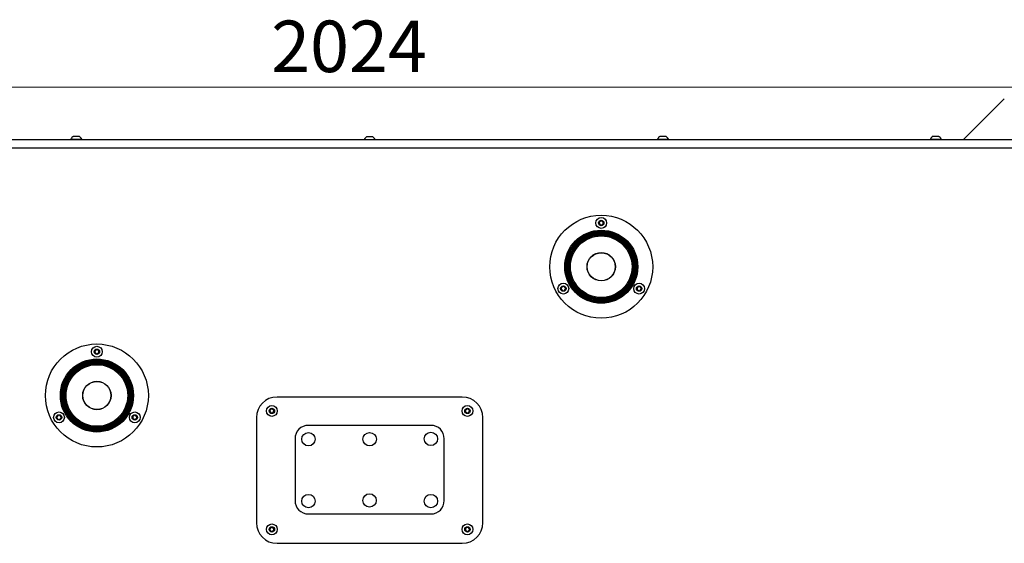
# Model space of a CAD drawing. Units: millimetres. Extents: x 5 to 3686, y -2 to 3129.
# Drawn here: x 1684 to 2641, y 2621 to 3129 of the extents above; entities that cross this region are included whole.
import ezdxf

# ---------------------------------------------------------------- set-up
doc = ezdxf.new("R2010")
doc.units = ezdxf.units.MM
doc.styles.add('SLDTEXTSTYLE0', font='TXT', dxfattribs={"width": 0.75})
doc.dimstyles.new('SLDDIMSTYLE1', dxfattribs={"dimtxt": 50, "dimasz": 3.302, "dimexe": 0, "dimexo": 0.0625, "dimgap": 12.5, "dimtad": 1, "dimdec": 0, "dimrnd": 1e-09, "dimzin": 12, "dimdsep": 46, "dimtxsty": 'SLDTEXTSTYLE0', "dimsah": 1, "dimcen": 0.09, "dimadec": 0, "dimazin": 3, "dimtfac": 1, "dimtdec": 0, "dimtofl": 0, "dimtmove": 0, "dimatfit": 3, "dimfxl": 1, "dimfrac": 2, "dimtolj": 1, "dimtzin": 12, "dimarcsym": 0})

# ---------------------------------------------------------------- blocks, each defined once
blk = doc.blocks.new('_D_5')
at = {"color": 7, "linetype": 'Continuous', "lineweight": 0}
for p, q in [((1012.47, 2795.73), (1012.47, 3064.82)), ((1012.47, 3063.82), (3036.07, 3063.82)), ((3036.07, 2797.95), (3036.07, 3064.82))]:
    blk.add_line(p, q, dxfattribs=at)
at = {"color": 7, "linetype": 'Continuous', "lineweight": 18}
for points in [[(1012.47, 3063.82), (1015.77, 3063.31), (1015.77, 3064.33)], [(3036.07, 3063.82), (3032.76, 3064.33), (3032.76, 3063.31)]]:
    blk.add_solid(points, dxfattribs=at)
at = {"color": 7, "linetype": 'Continuous', "lineweight": 18, "insert": (1928.53, 3128.28), "char_height": 50, "attachment_point": 1, "style": 'SLDTEXTSTYLE0'}
blk.add_mtext('2024', dxfattribs=at)

msp = doc.modelspace()

# ---------------------------------------------------------------- linework, layer by layer
at = {"color": 7, "linetype": 'Continuous', "lineweight": 25}
for p, q in [((2640.88, 3052.358), (2601.344, 3012.823)), ((1736.641, 3016.123), (1739.266, 3016.123)), ((1739.266, 3016.123), (1741.891, 3016.123)), ((2021.641, 3015.635), (2024.266, 3015.635)), ((2024.266, 3015.635), (2026.891, 3015.635)), ((2306.641, 3016.123), (2309.266, 3016.123)), ((2309.266, 3016.123), (2311.891, 3016.123)), ((2571.641, 3016.123), (2574.266, 3016.123)), ((2574.266, 3016.123), (2576.891, 3016.123)), ((1149.266, 3012.823), (2899.266, 3012.823)), ((2899.266, 3004.323), (1149.266, 3004.323)), ((1734.016, 3013.203), (1734.016, 3012.823)), ((1734.016, 3013.203), (1739.266, 3013.203)), ((1739.266, 3013.203), (1744.516, 3013.203)), ((1744.516, 3012.823), (1744.516, 3013.203)), ((2304.016, 3013.203), (2304.016, 3012.823)), ((2304.016, 3013.203), (2309.266, 3013.203)), ((2309.266, 3013.203), (2314.516, 3013.203)), ((2314.516, 3012.823), (2314.516, 3013.203)), ((2569.016, 3013.203), (2569.016, 3012.823)), ((2569.016, 3013.203), (2574.266, 3013.203)), ((2574.266, 3013.203), (2579.516, 3013.203)), ((2579.516, 3012.823), (2579.516, 3013.203)), ((2247.266, 2932.977), (2249.266, 2934.132)), ((2247.266, 2930.668), (2247.266, 2932.977)), ((2249.266, 2929.513), (2247.266, 2930.668)), ((2249.266, 2934.132), (2251.266, 2932.977)), ((2251.266, 2930.668), (2249.266, 2929.513)), ((2251.266, 2932.977), (2251.266, 2930.668)), ((2210.46, 2869.227), (2212.46, 2870.382)), ((2212.46, 2870.382), (2214.46, 2869.227)), ((2284.072, 2869.227), (2286.072, 2870.382)), ((2286.072, 2870.382), (2288.072, 2869.227)), ((2210.46, 2866.918), (2210.46, 2869.227)), ((2212.46, 2865.763), (2210.46, 2866.918)), ((2214.46, 2866.918), (2212.46, 2865.763)), ((2214.46, 2869.227), (2214.46, 2866.918)), ((2284.072, 2866.918), (2284.072, 2869.227)), ((2286.072, 2865.763), (2284.072, 2866.918)), ((2288.072, 2866.918), (2286.072, 2865.763)), ((2288.072, 2869.227), (2288.072, 2866.918)), ((1757.266, 2807.977), (1759.266, 2809.132)), ((1757.266, 2805.668), (1757.266, 2807.977)), ((1759.266, 2804.513), (1757.266, 2805.668)), ((1759.266, 2809.132), (1761.266, 2807.977)), ((1761.266, 2805.668), (1759.266, 2804.513)), ((1761.266, 2807.977), (1761.266, 2805.668)), ((2114.266, 2762.823), (1934.266, 2762.823)), ((1927.266, 2750.477), (1929.266, 2751.632)), ((1927.266, 2748.168), (1927.266, 2750.477)), ((1929.266, 2747.013), (1927.266, 2748.168)), ((1929.266, 2751.632), (1931.266, 2750.477)), ((1931.266, 2748.168), (1929.266, 2747.013)), ((1931.266, 2750.477), (1931.266, 2748.168)), ((2117.266, 2750.477), (2119.266, 2751.632)), ((2117.266, 2748.168), (2117.266, 2750.477)), ((2119.266, 2747.013), (2117.266, 2748.168)), ((2119.266, 2751.632), (2121.266, 2750.477)), ((2121.266, 2748.168), (2119.266, 2747.013)), ((2121.266, 2750.477), (2121.266, 2748.168)), ((1720.46, 2744.227), (1722.46, 2745.382)), ((1720.46, 2741.918), (1720.46, 2744.227)), ((1722.46, 2740.763), (1720.46, 2741.918)), ((1722.46, 2745.382), (1724.46, 2744.227)), ((1724.46, 2741.918), (1722.46, 2740.763)), ((1724.46, 2744.227), (1724.46, 2741.918)), ((1794.072, 2744.227), (1796.072, 2745.382)), ((1794.072, 2741.918), (1794.072, 2744.227)), ((1796.072, 2740.763), (1794.072, 2741.918)), ((1796.072, 2745.382), (1798.072, 2744.227)), ((1798.072, 2741.918), (1796.072, 2740.763)), ((1798.072, 2744.227), (1798.072, 2741.918)), ((1914.266, 2742.823), (1914.266, 2640.823)), ((2134.266, 2640.823), (2134.266, 2742.823)), ((2083.766, 2735.323), (1964.766, 2735.323)), ((1951.766, 2722.323), (1951.766, 2662.323)), ((2096.766, 2662.323), (2096.766, 2722.323)), ((1964.766, 2649.323), (2083.766, 2649.323)), ((1927.266, 2635.477), (1929.266, 2636.632)), ((1927.266, 2633.168), (1927.266, 2635.477)), ((1929.266, 2632.013), (1927.266, 2633.168)), ((1929.266, 2636.632), (1931.266, 2635.477)), ((1931.266, 2633.168), (1929.266, 2632.013)), ((1931.266, 2635.477), (1931.266, 2633.168)), ((2117.266, 2635.477), (2119.266, 2636.632)), ((2117.266, 2633.168), (2117.266, 2635.477)), ((2119.266, 2632.013), (2117.266, 2633.168)), ((2119.266, 2636.632), (2121.266, 2635.477)), ((2121.266, 2633.168), (2119.266, 2632.013)), ((2121.266, 2635.477), (2121.266, 2633.168)), ((1934.266, 2620.823), (2114.266, 2620.823))]:
    msp.add_line(p, q, dxfattribs=at)
for centre, radius in [((2249.266, 2889.323), 50), ((2249.266, 2931.823), 5.25), ((2249.266, 2931.823), 2.625), ((2249.266, 2889.323), 35.5), ((2249.266, 2889.323), 34.672), ((2249.266, 2889.323), 34.172), ((2249.266, 2889.323), 33.86), ((2249.266, 2889.323), 33.264), ((2249.266, 2889.323), 32.279), ((2249.266, 2889.323), 32.13), ((2249.266, 2889.323), 31.495), ((2249.266, 2889.323), 30.933), ((2249.266, 2889.323), 29.908), ((2249.266, 2889.323), 13.8), ((2249.266, 2889.323), 13.6), ((2212.46, 2868.073), 5.25), ((2212.46, 2868.073), 2.625), ((2286.072, 2868.073), 5.25), ((2286.072, 2868.073), 2.625), ((1759.266, 2764.323), 50), ((1759.266, 2806.823), 5.25), ((1759.266, 2806.823), 2.625), ((1759.265, 2764.323), 35.5), ((1759.265, 2764.323), 34.672), ((1759.265, 2764.323), 34.172), ((1759.265, 2764.323), 33.86), ((1759.265, 2764.323), 33.264), ((1759.265, 2764.323), 32.279), ((1759.265, 2764.323), 32.13), ((1759.265, 2764.323), 31.495), ((1759.265, 2764.323), 30.933), ((1759.265, 2764.323), 29.908), ((1759.265, 2764.323), 13.8), ((1759.265, 2764.323), 13.6), ((1722.46, 2743.073), 5.25), ((1722.46, 2743.073), 2.625), ((1796.072, 2743.073), 5.25), ((1796.072, 2743.073), 2.625), ((1929.266, 2749.323), 5.25), ((1929.266, 2749.323), 2.625), ((2119.266, 2749.323), 5.25), ((2119.266, 2749.323), 2.625), ((1964.766, 2721.823), 6.5), ((2024.266, 2721.823), 6.5), ((2083.766, 2722.223), 6.5), ((1964.766, 2661.823), 6.5), ((2024.166, 2662.423), 6.5), ((2083.766, 2661.823), 6.5), ((1929.266, 2634.323), 5.25), ((1929.266, 2634.323), 2.625), ((2119.266, 2634.323), 5.25), ((2119.266, 2634.323), 2.625)]:
    msp.add_circle(centre, radius, dxfattribs=at)
for centre, radius, start, end in [((1739.266, 3011.123), 5.647, 117.700866, 158.389787), ((1739.266, 3011.123), 5.647, 21.610213, 62.299134), ((2024.266, 3010.636), 5.647, 117.700866, 157.211304), ((2024.266, 3010.636), 5.647, 22.788696, 62.299134), ((2309.266, 3011.123), 5.647, 117.700866, 158.389787), ((2309.266, 3011.123), 5.647, 21.610213, 62.299134), ((2574.266, 3011.123), 5.647, 117.700866, 158.389787), ((2574.266, 3011.123), 5.647, 21.610213, 62.299134), ((2249.266, 2931.823), 2, 120, 180), ((2249.266, 2931.823), 2, 180, 240), ((2249.266, 2931.823), 2, 60, 120), ((2249.266, 2931.823), 2, 240, 300), ((2249.266, 2931.823), 2, 0, 60), ((2249.266, 2931.823), 2, 300, 0), ((2212.46, 2868.073), 2, 60, 120), ((2286.072, 2868.073), 2, 60, 120), ((2212.46, 2868.073), 2, 120, 180), ((2212.46, 2868.073), 2, 180, 240), ((2212.46, 2868.073), 2, 240, 300), ((2212.46, 2868.073), 2, 0, 60), ((2212.46, 2868.073), 2, 300, 0), ((2286.072, 2868.073), 2, 120, 180), ((2286.072, 2868.073), 2, 180, 240), ((2286.072, 2868.073), 2, 240, 300), ((2286.072, 2868.073), 2, 0, 60), ((2286.072, 2868.073), 2, 300, 0), ((1759.266, 2806.823), 2, 120, 180), ((1759.266, 2806.823), 2, 180, 240), ((1759.266, 2806.823), 2, 60, 120), ((1759.266, 2806.823), 2, 240, 300), ((1759.266, 2806.823), 2, 0, 60), ((1759.266, 2806.823), 2, 300, 0), ((1934.266, 2742.823), 20, 90, 180), ((2114.266, 2742.823), 20, 0, 90), ((1929.266, 2749.323), 2, 120, 180), ((1929.266, 2749.323), 2, 180, 240), ((1929.266, 2749.323), 2, 60, 120), ((1929.266, 2749.323), 2, 240, 300), ((1929.266, 2749.323), 2, 0, 60), ((1929.266, 2749.323), 2, 300, 0), ((2119.266, 2749.323), 2, 120, 180), ((2119.266, 2749.323), 2, 180, 240), ((2119.266, 2749.323), 2, 60, 120), ((2119.266, 2749.323), 2, 240, 300), ((2119.266, 2749.323), 2, 0, 60), ((2119.266, 2749.323), 2, 300, 0), ((1722.46, 2743.073), 2, 120, 180), ((1722.46, 2743.073), 2, 180, 240), ((1722.46, 2743.073), 2, 60, 120), ((1722.46, 2743.073), 2, 240, 300), ((1722.46, 2743.073), 2, 0, 60), ((1722.46, 2743.073), 2, 300, 0), ((1796.072, 2743.073), 2, 120, 180), ((1796.072, 2743.073), 2, 180, 240), ((1796.072, 2743.073), 2, 60, 120), ((1796.072, 2743.073), 2, 240, 300), ((1796.072, 2743.073), 2, 0, 60), ((1796.072, 2743.073), 2, 300, 0), ((1964.766, 2722.323), 13, 90, 180), ((2083.766, 2722.323), 13, 0, 90), ((1964.766, 2662.323), 13, 180, 270), ((2083.766, 2662.323), 13, 270, 0), ((1934.266, 2640.823), 20, 180, 270), ((2114.266, 2640.823), 20, 270, 0), ((1929.266, 2634.323), 2, 120, 180), ((1929.266, 2634.323), 2, 180, 240), ((1929.266, 2634.323), 2, 60, 120), ((1929.266, 2634.323), 2, 240, 300), ((1929.266, 2634.323), 2, 0, 60), ((1929.266, 2634.323), 2, 300, 0), ((2119.266, 2634.323), 2, 120, 180), ((2119.266, 2634.323), 2, 180, 240), ((2119.266, 2634.323), 2, 60, 120), ((2119.266, 2634.323), 2, 240, 300), ((2119.266, 2634.323), 2, 0, 60), ((2119.266, 2634.323), 2, 300, 0)]:
    msp.add_arc(centre, radius, start, end, dxfattribs=at)

# ---------------------------------------------------------------- dimensions: what is measured, and where the dimension line sits
at = {"color": 7, "linetype": 'Continuous', "lineweight": 18}
dim = msp.add_linear_dim(base=(3036.066, 3063.823), p1=(1012.466, 2794.726), p2=(3036.066, 2796.948), dimstyle='SLDDIMSTYLE1', dxfattribs=at)
dim.commit()
dim.dimension.update_dxf_attribs({"geometry": '_D_5', "text_midpoint": (2002.417, 3063.823), "dimtype": 160})

doc.saveas('drawing.dxf')
